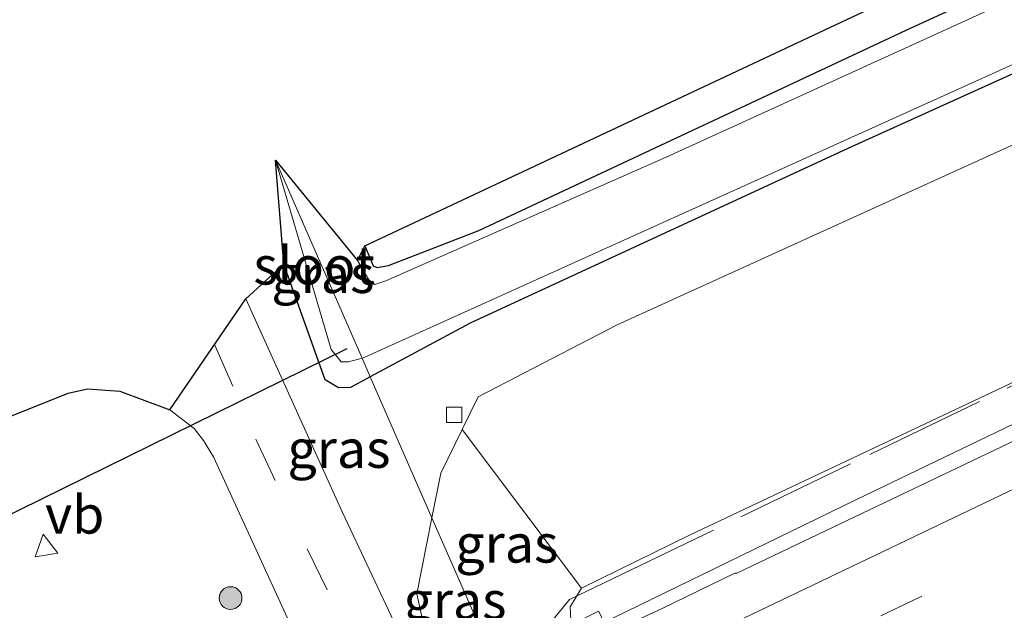
# Model space of a CAD drawing. Units: metres. Extents: x 209997 to 215011, y 572496 to 575000.
# Drawn here: x 212297 to 212361, y 573663 to 573702 of the extents above; entities that cross this region are included whole.
import ezdxf
from ezdxf.enums import TextEntityAlignment as Align

# ---------------------------------------------------------------- set-up
doc = ezdxf.new("R2010")
doc.units = ezdxf.units.M
doc.linetypes.add('IE-TERREINAFSCHEIDING', pattern=[10, 8, -2])
doc.linetypes.add('VW-3-9_STREEP', pattern=[12, 3, -9])
doc.layers.get('0').update_dxf_attribs({"lineweight": 25})
for name, color, linetype, lineweight in [('B-ME-BV-GELEIDECONSTRUCTIE-GELEIDERAIL-L-B1', 213, 'BV-GELEIDERAIL', 18), ('B-ME-GR-BOMENSTRUIKEN-GV-B6', 93, 'Continuous', 18), ('B-ME-GR-BOOM-S-B1', 93, 'Continuous', 18), ('B-ME-GW-INSTEEKWATERGANG-L-B1', 10, 'Continuous', 25), ('B-ME-GW-KRUINLIJN-L-B1', 93, 'Continuous', 18), ('B-ME-GW-TEENLIJN-L-B1', 93, 'Continuous', 18), ('B-ME-IE-GRASLAND-GV-B6', 93, 'Continuous', 18), ('B-ME-IE-HULPGEOMETRIE-L-B1', 53, 'Continuous', 18), ('B-ME-IE-TERREINAFSCHEIDING-RASTERHEKWERK-L-B1', 8, 'IE-TERREINAFSCHEIDING', 18), ('B-ME-KG-KADASTRAAL-OPNAMEDTMGRENS-L-B1', 10, 'Continuous', 25), ('B-ME-KW-DUIKER-L-B1', 10, 'Continuous', 25), ('B-ME-OG-WATER-GV-B6', 153, 'Continuous', 18), ('B-ME-VH-VERH_SOORT-BITUMEN-GV-B6', 8, 'IE-TERREINAFSCHEIDING-NATUURLIJK-HOUTWAL', 18), ('B-ME-VV-KOLK-S-B1', 8, 'Continuous', 18), ('B-ME-VW-MARKERING-39STREEP-015-L-B1', 255, 'VW-3-9_STREEP', 18), ('B-ME-VW-MARKERING-STREEP-015-L-B1', 7, 'Continuous', 18), ('B-ME-VW-MEUBILAIR_WEGMEUBILAIR-VERKEERSBORD-S-B1', 8, 'Continuous', 18)]:
    doc.layers.add(name, color=color, linetype=linetype, lineweight=lineweight)
doc.styles.add('NLCS-ISO', font='NLCS-ISO.TTF')
doc.linetypes.add('BV-GELEIDERAIL', pattern='A,10,-3,[108,NLCS.SHX,S=1,R=0,X=0,Y=0],-3', length=16)
doc.linetypes.add('IE-TERREINAFSCHEIDING-NATUURLIJK-HOUTWAL', pattern='A,7,-1.5,[67,NLCS.SHX,S=0.75,R=45,X=0,Y=0],-1.5,7,-1.5,[70,NLCS.SHX,S=0.75,R=0,X=0,Y=0],-1.5', length=20)

# ---------------------------------------------------------------- blocks, each defined once
blk = doc.blocks.new('verkeersbord')
for p, q in [((0, 0.75), (-0.75, -0.625)), ((0.75, -0.625), (0, 0.75)), ((-0.75, -0.625), (0.75, -0.625))]:
    blk.add_line(p, q)
blk = doc.blocks.new('boom')
blk.add_hatch(color=256).paths.add_polyline_path([(-0.75, 0, 1), (0.75, 0, 1)])
blk.add_circle((0, 0), 0.75)
blk = doc.blocks.new('kolk')
blk.add_lwpolyline([(-0.5, -0.5), (0.5, -0.5), (0.5, 0.5), (-0.5, 0.5)], close=True)

msp = doc.modelspace()

# ---------------------------------------------------------------- linework, layer by layer
at = {"layer": 'B-ME-BV-GELEIDECONSTRUCTIE-GELEIDERAIL-L-B1'}
msp.add_polyline3d([(212330.5247, 573660.5148, 6.8153), (212351.466, 573670.7039, 6.612), (212393.0812, 573690.7458, 6.1093), (212436.771, 573711.912, 5.58), (212455.878, 573721.234, 5.329), (212465.275, 573726.179, 4.933), (212472.8746, 573730.2949, 4.4371)], dxfattribs=at)
at = {"layer": 'B-ME-GR-BOMENSTRUIKEN-GV-B6'}
msp.add_polyline3d([(212325.636, 573675.316, 0.839), (212326.687, 573677.463, 0.796), (212335.806, 573682.191, 0.597), (212410.603, 573716.26, 0.523), (212470.072, 573743.22, 0.418), (212513.708, 573763.205, 0.522), (212601.034, 573803.463, 0.468), (212655.852, 573827.664, 0.558), (212659.299, 573820.952, 3.01), (212644.461, 573814.107, 3.139), (212587.371, 573786.816, 3.459), (212519.387, 573754.027, 3.943), (212475.26, 573733.112, 4.15), (212424.063, 573708.29, 4.786), (212388.861, 573691.216, 5.269), (212340.591, 573668.41, 5.796), (212333.476, 573664.903, 5.854), (212325.636, 573675.316, 0.839)], dxfattribs=at)
at = {"layer": 'B-ME-GW-INSTEEKWATERGANG-L-B1'}
for points in [[(212654.027, 573831.22, 0.211), (212606.057, 573809.612, 0.175), (212545.338, 573781.871, 0.101), (212472.387, 573748.316, 0.25), (212416.728, 573723.27, 0.184), (212380.046, 573706.996, 0.211), (212350.937, 573693.79, 0.293), (212326.161, 573682.313, 0.496), (212319.602, 573678.788, 0.652)], [(212319.244, 573687.396, 0.305), (212319.782, 573686.075, 0.308), (212320.06, 573685.959, 0.308), (212320.797, 573686.101, 0.312), (212326.72, 573688.4, 0.305), (212354.776, 573701.548, 0.328), (212421.653, 573732.234, 0.23), (212465.474, 573752.278, 0.234), (212482.547, 573759.645, 0.21), (212545.92, 573788.509, 0.234), (212612.977, 573819.266, 0.253), (212613.44, 573819.619, 0.257), (212613.356, 573820.664, 0.32)], [(212319.602, 573678.788, 0.652), (212318.308, 573678.092, 0.683), (212317.511, 573678.066, 0.745), (212316.632, 573678.594, 0.714), (212313.926, 573686.197, 0.734)]]:
    msp.add_polyline3d(points, dxfattribs=at)
at = {"layer": 'B-ME-GW-KRUINLIJN-L-B1'}
msp.add_polyline3d([(212659.299, 573820.952, 3.01), (212644.461, 573814.107, 3.139), (212587.371, 573786.816, 3.459), (212519.387, 573754.027, 3.943), (212475.26, 573733.112, 4.15), (212424.063, 573708.29, 4.786), (212388.861, 573691.216, 5.269), (212340.591, 573668.41, 5.796), (212333.476, 573664.903, 5.854), (212332.727, 573663.681, 5.905), (212332.774, 573662.796, 6.034)], dxfattribs=at)
at = {"layer": 'B-ME-GW-TEENLIJN-L-B1'}
for points in [[(212323.652, 573669.531, 0.79), (212324.239, 573672.467, 0.78), (212325.636, 573675.316, 0.839), (212326.687, 573677.463, 0.796), (212335.806, 573682.191, 0.597), (212410.603, 573716.26, 0.523), (212470.072, 573743.22, 0.418), (212513.708, 573763.205, 0.522), (212601.034, 573803.463, 0.468), (212655.852, 573827.664, 0.558)], [(212324.401, 573659.169, 1.018), (212323.219, 573661.917, 0.938), (212322.654, 573664.539, 0.808), (212323.652, 573669.531, 0.79)]]:
    msp.add_polyline3d(points, dxfattribs=at)
at = {"layer": 'B-ME-IE-GRASLAND-GV-B6'}
for points in [[(212319.068, 573680.009, -0.482), (212319.205, 573680.046, -0.482), (212363.621, 573700.124, -0.482), (212422.692, 573726.843, -0.482), (212468.976, 573748.449, -0.482), (212543.534, 573781.871, -0.483), (212608.391, 573811.387, -0.483), (212653.643, 573831.967, -0.483), (212654.027, 573831.22, 0.211), (212606.057, 573809.612, 0.175), (212545.338, 573781.871, 0.101), (212472.387, 573748.316, 0.25), (212416.728, 573723.27, 0.184), (212380.046, 573706.996, 0.211), (212350.937, 573693.79, 0.293), (212326.161, 573682.313, 0.496), (212319.602, 573678.788, 0.652), (212319.068, 573680.009, -0.482)], [(212325.636, 573675.316, 0.839), (212324.239, 573672.467, 0.78), (212323.652, 573669.531, 0.79), (212319.602, 573678.788, 0.652), (212326.161, 573682.313, 0.496), (212350.937, 573693.79, 0.293), (212380.046, 573706.996, 0.211), (212416.728, 573723.27, 0.184), (212472.387, 573748.316, 0.25), (212545.338, 573781.871, 0.101), (212606.057, 573809.612, 0.175), (212654.027, 573831.22, 0.211), (212655.852, 573827.664, 0.558), (212601.034, 573803.463, 0.468), (212513.708, 573763.205, 0.522), (212470.072, 573743.22, 0.418), (212410.603, 573716.26, 0.523), (212335.806, 573682.191, 0.597), (212326.687, 573677.463, 0.796), (212325.636, 573675.316, 0.839)], [(212320.06, 573685.959, 0.308), (212319.782, 573686.075, 0.308), (212319.244, 573687.396, 0.305), (212403.299, 573726.918, 0.394), (212465.128, 573755.367, 0.359), (212519.201, 573780.572, 0.53), (212587.673, 573811.11, 0.468), (212607.92, 573820.871, 0.464), (212613.356, 573820.664, 0.32), (212613.44, 573819.619, 0.257), (212612.977, 573819.266, 0.253), (212545.92, 573788.509, 0.234), (212482.547, 573759.645, 0.21), (212465.474, 573752.278, 0.234), (212421.653, 573732.234, 0.23), (212354.776, 573701.548, 0.328), (212326.72, 573688.4, 0.305), (212320.797, 573686.101, 0.312), (212320.06, 573685.959, 0.308)], [(212319.894, 573684.85, -0.482), (212319.498, 573685.162, -0.482), (212318.772, 573686.422, -0.482), (212319.244, 573687.396, 0.305), (212319.782, 573686.075, 0.308), (212320.06, 573685.959, 0.308), (212320.797, 573686.101, 0.312), (212326.72, 573688.4, 0.305), (212354.776, 573701.548, 0.328), (212421.653, 573732.234, 0.23)], [(212401.397, 573721.697, -0.482), (212339.012, 573693.21, -0.482), (212320.623, 573685.089, -0.482), (212319.894, 573684.85, -0.482)], [(212319.068, 573680.009, -0.482), (212319.602, 573678.788, 0.652), (212318.308, 573678.092, 0.683), (212317.511, 573678.066, 0.745), (212316.632, 573678.594, 0.714), (212313.926, 573686.197, 0.734), (212313.379, 573693.012, -0.482), (212317.04, 573680.588, -0.482), (212317.686, 573679.781, -0.482), (212318.165, 573679.768, -0.482), (212319.068, 573680.009, -0.482)], [(212332.866, 573662.538, 6.164), (212332.774, 573662.796, 6.034), (212332.727, 573663.681, 5.905), (212333.476, 573664.903, 5.854), (212340.591, 573668.41, 5.796), (212388.861, 573691.216, 5.269)], [(212323.219, 573661.917, 0.938), (212321.314, 573662.344, 0.878), (212317.781, 573669.88, 0.848), (212311.441, 573683.918, 0.89), (212313.926, 573686.197, 0.734), (212316.632, 573678.594, 0.714), (212317.511, 573678.066, 0.745), (212318.308, 573678.092, 0.683), (212319.602, 573678.788, 0.652), (212323.652, 573669.531, 0.79), (212322.654, 573664.539, 0.808), (212323.219, 573661.917, 0.938)], [(212288.509, 573673.2, 0.91), (212299.783, 573677.709, 0.929), (212301.038, 573677.988, 0.929), (212303.165, 573677.854, 0.886), (212306.441, 573676.624, 0.94), (212308.033, 573675.393, 1.003), (212308.651, 573674.614, 0.983), (212309.31, 573673.53, 0.898), (212315.744, 573659.489, 0.878), (212314.758, 573658.532, 0.918)], [(212369.703, 573678.333, 5.777), (212355.265, 573671.439, 5.926), (212343.6559, 573665.8907, 6.0282), (212343.531, 573665.8971, 5.9739), (212338.814, 573663.596, 6.034), (212335.338, 573661.989, 6.077), (212335.247, 573662.099, 6.186), (212334.575, 573663.397, 6.16), (212332.866, 573662.538, 6.164)], [(212327.668, 573660.352, 6.159), (212323.652, 573669.531, 0.79), (212324.239, 573672.467, 0.78), (212325.636, 573675.316, 0.839), (212333.476, 573664.903, 5.854), (212332.727, 573663.681, 5.905), (212332.774, 573662.796, 6.034), (212327.668, 573660.352, 6.159)], [(212323.219, 573661.917, 0.938), (212322.654, 573664.539, 0.808), (212323.652, 573669.531, 0.79), (212327.668, 573660.352, 6.159), (212325.223, 573659.071, 6.439), (212324.704, 573658.675, 1.058), (212324.401, 573659.169, 1.018), (212323.219, 573661.917, 0.938)]]:
    msp.add_polyline3d(points, dxfattribs=at)
at = {"layer": 'B-ME-IE-HULPGEOMETRIE-L-B1'}
msp.add_polyline3d([(212359.0593, 573588.6014, 1.2088), (212345.7, 573619.137, 0.971), (212342.179, 573627.186, 6.236), (212341.9775, 573627.6439, 6.1833), (212341.4382, 573628.8774, 6.2009), (212340.056, 573632.036, 6.292), (212338.593, 573635.381, 6.385), (212337.13, 573638.724, 6.479), (212336.833, 573639.402, 6.491), (212342.1133, 573652.3778, 6.2979), (212333.571, 573661.15, 6.093), (212327.839, 573659.962, 6.176), (212327.668, 573660.352, 6.159), (212323.652, 573669.531, 0.79), (212319.602, 573678.788, 0.652), (212319.068, 573680.009, -0.482), (212313.379, 573693.012, -0.482)], dxfattribs=at)
at = {"layer": 'B-ME-IE-TERREINAFSCHEIDING-RASTERHEKWERK-L-B1'}
msp.add_polyline3d([(212330.7703, 573661.844, 6.1628), (212332.6734, 573664.1549, 5.9183), (212334.9162, 573665.238, 5.8888), (212352.3914, 573673.6767, 5.7212), (212373.4427, 573683.866, 5.4022)], dxfattribs=at)
at = {"layer": 'B-ME-KG-KADASTRAAL-OPNAMEDTMGRENS-L-B1'}
for points in [[(212313.379, 573693.012, -0.482), (212318.772, 573686.422, -0.482), (212319.244, 573687.396, 0.305), (212403.299, 573726.918, 0.394), (212465.128, 573755.367, 0.359), (212519.201, 573780.572, 0.53), (212587.673, 573811.11, 0.468), (212607.92, 573820.871, 0.464), (212613.356, 573820.664, 0.32), (212608.701, 573832.607, 0.401), (212608.372, 573833.345, 0.331), (212608.123, 573834.951, -0.483), (212607.274, 573837.453, -0.483), (212609.296, 573838.95, 0.624), (212619.305, 573843.763, 0.713), (212634.936, 573847.466, 0.698), (212644.213, 573850.332, 0.71)], [(212119.003, 573592.573, 0.745), (212249.169, 573654.668, 0.7), (212264.99, 573662.915, 0.812), (212276.584, 573668.542, 0.929), (212284.542, 573672.189, 0.913), (212288.509, 573673.2, 0.91), (212299.783, 573677.709, 0.929), (212301.038, 573677.988, 0.929), (212303.165, 573677.854, 0.886), (212306.441, 573676.624, 0.94), (212311.441, 573683.918, 0.89), (212313.926, 573686.197, 0.734), (212313.379, 573693.012, -0.482)]]:
    msp.add_polyline3d(points, dxfattribs=at)
at = {"layer": 'B-ME-KW-DUIKER-L-B1'}
msp.add_line((212318.058, 573680.622, -0.303), (212293.41, 573668.484, -0.256), dxfattribs=at)
at = {"layer": 'B-ME-OG-WATER-GV-B6'}
for points in [[(212319.068, 573680.009, -0.482), (212313.379, 573693.012, -0.482), (212318.772, 573686.422, -0.482), (212319.498, 573685.162, -0.482), (212319.894, 573684.85, -0.482), (212320.623, 573685.089, -0.482), (212339.012, 573693.21, -0.482), (212401.397, 573721.697, -0.482)], [(212363.621, 573700.124, -0.482), (212319.205, 573680.046, -0.482), (212319.068, 573680.009, -0.482)], [(212319.068, 573680.009, -0.482), (212318.165, 573679.768, -0.482), (212317.686, 573679.781, -0.482), (212317.04, 573680.588, -0.482), (212313.379, 573693.012, -0.482), (212319.068, 573680.009, -0.482)]]:
    msp.add_polyline3d(points, dxfattribs=at)
at = {"layer": 'B-ME-VH-VERH_SOORT-BITUMEN-GV-B6'}
for points in [[(212315.744, 573659.489, 0.878), (212309.31, 573673.53, 0.898), (212308.651, 573674.614, 0.983), (212308.033, 573675.393, 1.003), (212306.441, 573676.624, 0.94), (212311.441, 573683.918, 0.89), (212317.781, 573669.88, 0.848), (212321.314, 573662.344, 0.878)], [(212381.0621, 573671.0097, 5.9516), (212347.6024, 573655.0154, 6.2273), (212342.1133, 573652.3778, 6.2979), (212333.571, 573661.15, 6.093), (212335.338, 573661.989, 6.077), (212338.814, 573663.596, 6.034), (212343.531, 573665.8971, 5.9739), (212343.6559, 573665.8907, 6.0282), (212355.265, 573671.439, 5.926), (212369.703, 573678.333, 5.777)]]:
    msp.add_polyline3d(points, dxfattribs=at)
at = {"layer": 'B-ME-VW-MARKERING-39STREEP-015-L-B1'}
for points in [[(212338.4993, 573656.0897, 6.2627), (212353.1032, 573663.0794, 6.0968), (212393.1559, 573682.2401, 5.7014), (212433.5845, 573701.5422, 5.2843), (212473.824, 573720.776, 4.9065), (212507.3692, 573736.8143, 4.5946), (212551.3986, 573757.7938, 4.2122), (212575.1701, 573769.1595, 4.0328), (212588.378, 573775.471, 3.968), (212610.455, 573785.999, 3.818), (212632.833, 573796.716, 3.673), (212643.7658, 573801.9191, 3.599), (212654.6986, 573807.1221, 3.525), (212665.6314, 573812.3252, 3.4509), (212676.5642, 573817.5283, 3.3769)], [(212309.3808, 573680.9125, 1.0079), (212312.094, 573674.689, 1.003), (212315.468, 573667.499, 1.03), (212339.798, 573616.783, 1.1), (212353.602, 573588.247, 1.482), (212354.8218, 573585.694, 1.4755)]]:
    msp.add_polyline3d(points, dxfattribs=at)
at = {"layer": 'B-ME-VW-MARKERING-STREEP-015-L-B1'}
msp.add_polyline3d([(212335.7342, 573658.9297, 6.176), (212348.1406, 573664.8628, 6.0327), (212388.5456, 573684.2134, 5.6262), (212429.1325, 573703.647, 5.2126), (212469.5822, 573722.9042, 4.8274), (212505.804, 573740.2303, 4.4931), (212545.897, 573759.4454, 4.1461), (212573.4865, 573772.5652, 3.9447), (212588.778, 573779.858, 3.863), (212612.931, 573791.369, 3.7), (212617.55, 573793.608, 3.673), (212632.1929, 573800.5924, 3.578), (212646.8359, 573807.5768, 3.4829), (212661.4788, 573814.5613, 3.3879), (212676.1218, 573821.5457, 3.2929)], dxfattribs=at)

# ---------------------------------------------------------------- block references
at = {"layer": 'B-ME-GR-BOOM-S-B1', "rotation": 90}
msp.add_blockref('boom', (212310.432, 573664.253, 0.944), dxfattribs=at)
at = {"layer": 'B-ME-VV-KOLK-S-B1', "rotation": 90}
msp.add_blockref('kolk', (212325.1038, 573676.2971, 0.794), dxfattribs=at)
at = {"layer": 'B-ME-VW-MEUBILAIR_WEGMEUBILAIR-VERKEERSBORD-S-B1', "rotation": 9}
msp.add_blockref('verkeersbord', (212298.2604, 573667.7076, 1.1843), dxfattribs=at)

# ---------------------------------------------------------------- texts
at = {"layer": 'B-ME-IE-GRASLAND-GV-B6', "ltscale": 0.2, "style": 'NLCS-ISO'}
for p in [(212316.4905, 573685.539), (212317.5465, 573674.057), (212328.564, 573667.834), (212325.161, 573664.103)]:
    msp.add_text('gras', height=2.5, dxfattribs=at).set_placement(p, align=Align.MIDDLE_CENTER)
at = {"layer": 'B-ME-OG-WATER-GV-B6', "ltscale": 0.2, "style": 'NLCS-ISO'}
msp.add_text('sloot', height=2.5, dxfattribs=at).set_placement((212315.92263, 573686.09802), align=Align.MIDDLE_CENTER)
at = {"layer": 'B-ME-VW-MEUBILAIR_WEGMEUBILAIR-VERKEERSBORD-S-B1', "ltscale": 0.2, "style": 'NLCS-ISO'}
msp.add_text('vb', height=2.5, dxfattribs=at).set_placement((212298.2604, 573667.7076, 1.1843), align=Align.BOTTOM_LEFT)

doc.saveas('drawing.dxf')
